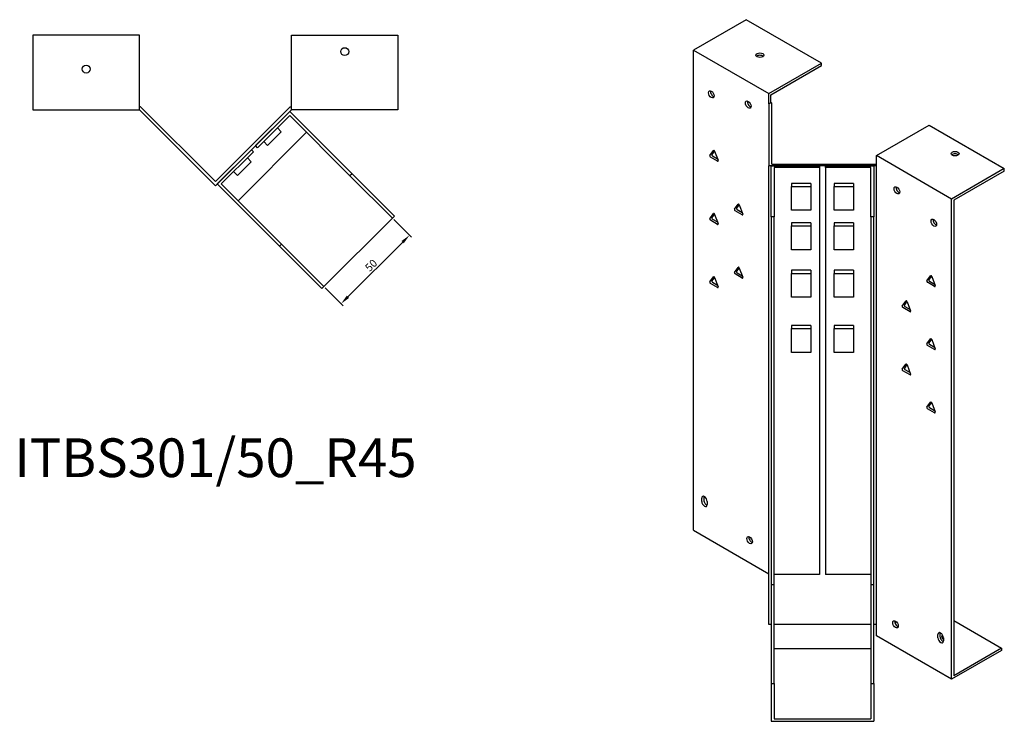
# Model space of a CAD drawing. Units: millimetres. Extents: x 741 to 1494, y 188 to 1218.
# Drawn here: x 985 to 1494, y 188 to 551 of the extents above; entities that cross this region are included whole.
import ezdxf

# ---------------------------------------------------------------- set-up
doc = ezdxf.new("R2010")
doc.units = ezdxf.units.MM
for name, color, linetype, lineweight in [('Dimensions', 1, 'Continuous', 20), ('Part', 7, 'Continuous', 25), ('Text', 7, 'Continuous', 25)]:
    doc.layers.add(name, color=color, linetype=linetype, lineweight=lineweight)
doc.styles.add('EU_style', font='arial.ttf')
doc.dimstyles.new('Dim_2D', dxfattribs={"dimtxt": 4, "dimasz": 5, "dimexe": 1.5, "dimexo": 1, "dimgap": 1, "dimtad": 1, "dimdec": 1, "dimdsep": 46, "dimtxsty": 'EU_style', "dimcen": 2.5, "dimclrd": 256, "dimclre": 256, "dimclrt": 256, "dimadec": 0, "dimazin": 0, "dimtfac": 1, "dimtdec": 1, "dimtmove": 0, "dimatfit": 3, "dimfxl": 1, "dimtolj": 1, "dimtzin": 0, "dimlwd": -1, "dimlwe": -1, "dimarcsym": 0})

# ---------------------------------------------------------------- blocks, each defined once
blk = doc.blocks.new('*D11')
at = {"layer": 'Defpoints', "color": 0, "transparency": 16777216}
for p in [(1178.03, 448.39), (1186.87, 439.55), (1142.68, 413.04)]:
    blk.add_point(p, dxfattribs=at)
at = {"layer": 'Dimensions', "transparency": 16777216}
for p, q in [((1178.74, 447.68), (1187.93, 438.49)), ((1155.05, 407.73), (1183.34, 436.01)), ((1143.38, 412.33), (1152.58, 403.13))]:
    blk.add_line(p, q, dxfattribs=at)
for points in [[(1182.75, 436.6), (1183.93, 435.42), (1186.87, 439.55)], [(1154.46, 408.32), (1155.64, 407.14), (1151.52, 404.19)]]:
    blk.add_solid(points, dxfattribs=at)
at = {"layer": 'Dimensions', "transparency": 16777216, "insert": (1167.04, 424.02), "char_height": 4, "attachment_point": 5, "rotation": 45, "style": 'EU_style'}
blk.add_mtext('\\A1;50', dxfattribs=at)

msp = doc.modelspace()

# ---------------------------------------------------------------- linework, layer by layer
at = {"layer": 'Part'}
for p, q in [((1360.83, 550.98), (1333.61, 535.26)), ((1399.72, 528.52), (1360.83, 550.98)), ((1047.31, 542.96), (992.31, 542.96)), ((992.31, 542.96), (992.31, 504.46)), ((1047.31, 504.46), (1047.31, 542.96)), ((1125.91, 504.46), (1125.91, 542.96)), ((1125.91, 542.96), (1180.91, 542.96)), ((1180.91, 542.96), (1180.91, 504.46)), ((1333.61, 287.05), (1333.61, 535.26)), ((1333.61, 535.26), (1372.5, 512.81)), ((1372.5, 512.81), (1399.72, 528.52)), ((1373.56, 512.19), (1399.72, 527.3)), ((1399.72, 527.3), (1399.72, 528.52)), ((1372.5, 507.5), (1372.5, 512.81)), ((1373.56, 508.11), (1373.56, 512.19)), ((992.31, 504.46), (1047.31, 504.46)), ((1047.93, 505.96), (1047.31, 505.96)), ((1047.31, 504.46), (1086.61, 465.16)), ((1086.61, 467.28), (1047.93, 505.96)), ((1086.61, 467.28), (1125.29, 505.96)), ((1125.91, 504.46), (1086.61, 465.16)), ((1125.29, 505.96), (1125.91, 505.96)), ((1180.91, 504.46), (1125.91, 504.46)), ((1372.5, 507.5), (1373.56, 508.11)), ((1372.5, 507.5), (1372.5, 475.41)), ((1374, 507.86), (1373.56, 508.11)), ((1374, 476.28), (1374, 507.86)), ((1107.32, 485.87), (1125, 503.55)), ((1125, 501.42), (1108.38, 484.81)), ((1125, 503.55), (1157.17, 471.37)), ((1156.11, 470.31), (1125, 501.42)), ((1118.63, 495.06), (1120.61, 493.08)), ((1428.08, 480.72), (1455.3, 496.44)), ((1455.3, 496.44), (1494.19, 473.98)), ((1133.65, 492.77), (1098.29, 457.42)), ((1113.54, 486.01), (1120.61, 493.08)), ((1087.52, 466.07), (1105.2, 483.75)), ((1105.2, 483.75), (1106.26, 482.69)), ((1108.38, 484.81), (1107.32, 485.87)), ((1111.56, 487.99), (1113.54, 486.01)), ((1342.07, 480.77), (1343.91, 483.39)), ((1106.26, 482.69), (1089.64, 466.07)), ((1103.08, 479.5), (1105.06, 477.52)), ((1346.05, 477.86), (1342.38, 479.98)), ((1344.42, 483.22), (1343.13, 481.38)), ((1343.44, 480.6), (1346.05, 479.09)), ((1344.52, 483.03), (1346.36, 478.3)), ((1428.08, 475.41), (1428.08, 480.72)), ((1466.97, 458.26), (1428.08, 480.72)), ((1097.99, 470.45), (1105.06, 477.52)), ((1428.08, 475.41), (1372.5, 475.41)), ((1372.5, 238.46), (1372.5, 475.41)), ((1373.79, 475.41), (1398.79, 475.41)), ((1373.79, 449.14), (1373.79, 475.41)), ((1374, 476.28), (1428.08, 476.28)), ((1398.79, 474.54), (1375.29, 474.54)), ((1375.29, 474.54), (1375.29, 449.14)), ((1398.79, 475.41), (1398.79, 474.54)), ((1398.79, 474.54), (1398.79, 264.3)), ((1401.79, 475.41), (1426.79, 475.41)), ((1401.79, 474.54), (1401.79, 475.41)), ((1425.29, 474.54), (1401.79, 474.54)), ((1401.79, 474.54), (1401.79, 264.3)), ((1425.29, 449.14), (1425.29, 474.54)), ((1426.79, 475.41), (1426.79, 449.14)), ((1428.08, 238.46), (1428.08, 475.41)), ((1494.19, 473.98), (1466.97, 458.26)), ((1494.19, 472.76), (1494.19, 473.98)), ((1096.01, 472.43), (1097.99, 470.45)), ((1157.17, 471.37), (1156.11, 470.31)), ((1156.11, 470.31), (1178.03, 448.39)), ((1179.09, 449.45), (1157.17, 471.37)), ((1494.19, 472.76), (1468.03, 457.65)), ((1119.69, 433.9), (1087.52, 466.07)), ((1089.64, 466.07), (1120.75, 434.96)), ((1384.29, 466.38), (1384.29, 464.76)), ((1394.29, 466.38), (1384.29, 466.38)), ((1384.29, 452.52), (1384.29, 464.76)), ((1384.29, 464.76), (1394.29, 464.76)), ((1394.29, 466.38), (1394.29, 464.76)), ((1394.29, 464.76), (1394.29, 452.52)), ((1406.29, 466.38), (1406.29, 464.76)), ((1416.29, 466.38), (1406.29, 466.38)), ((1406.29, 452.52), (1406.29, 464.76)), ((1406.29, 464.76), (1416.29, 464.76)), ((1416.29, 466.38), (1416.29, 464.76)), ((1416.29, 464.76), (1416.29, 452.52)), ((1466.97, 210.05), (1466.97, 458.26)), ((1354.8, 453.01), (1356.64, 455.62)), ((1357.15, 455.46), (1355.86, 453.62)), ((1356.16, 452.83), (1358.78, 451.33)), ((1357.25, 455.27), (1359.08, 450.54)), ((1468.03, 457.65), (1468.03, 211.89)), ((1142.68, 413.04), (1178.03, 448.39)), ((1178.03, 448.39), (1179.09, 449.45)), ((1342.07, 448.11), (1343.91, 450.73)), ((1344.42, 450.56), (1343.13, 448.72)), ((1343.44, 447.94), (1346.05, 446.43)), ((1344.52, 450.37), (1346.36, 445.64)), ((1358.78, 450.1), (1355.1, 452.22)), ((1375.29, 449.14), (1373.79, 449.14)), ((1373.79, 449.14), (1373.79, 259.06)), ((1375.29, 259.06), (1375.29, 449.14)), ((1394.29, 452.52), (1384.29, 452.52)), ((1416.29, 452.52), (1406.29, 452.52)), ((1425.29, 449.14), (1425.29, 259.06)), ((1426.79, 449.14), (1425.29, 449.14)), ((1426.79, 259.06), (1426.79, 449.14)), ((1346.05, 445.2), (1342.38, 447.32)), ((1394.29, 445.97), (1384.29, 445.97)), ((1384.29, 445.97), (1384.29, 444.35)), ((1384.29, 444.35), (1394.29, 444.35)), ((1384.29, 432.1), (1384.29, 444.35)), ((1394.29, 445.97), (1394.29, 444.35)), ((1394.29, 444.35), (1394.29, 432.1)), ((1416.29, 445.97), (1406.29, 445.97)), ((1406.29, 445.97), (1406.29, 444.35)), ((1406.29, 444.35), (1416.29, 444.35)), ((1406.29, 432.1), (1406.29, 444.35)), ((1416.29, 445.97), (1416.29, 444.35)), ((1416.29, 444.35), (1416.29, 432.1)), ((1120.75, 434.96), (1119.69, 433.9)), ((1119.69, 433.9), (1141.61, 411.97)), ((1142.68, 413.04), (1120.75, 434.96)), ((1394.29, 432.1), (1384.29, 432.1)), ((1416.29, 432.1), (1406.29, 432.1)), ((1354.8, 420.35), (1356.64, 422.96)), ((1357.15, 422.8), (1355.86, 420.96)), ((1357.25, 422.61), (1359.08, 417.88)), ((1342.07, 415.45), (1343.91, 418.07)), ((1344.42, 417.9), (1343.13, 416.06)), ((1344.52, 417.71), (1346.36, 412.98)), ((1358.78, 417.44), (1355.1, 419.56)), ((1356.16, 420.17), (1358.78, 418.67)), ((1394.29, 421.47), (1384.29, 421.47)), ((1384.29, 421.47), (1384.29, 419.86)), ((1384.29, 419.86), (1394.29, 419.86)), ((1384.29, 407.61), (1384.29, 419.86)), ((1394.29, 421.47), (1394.29, 419.86)), ((1394.29, 419.86), (1394.29, 407.61)), ((1416.29, 421.47), (1406.29, 421.47)), ((1406.29, 421.47), (1406.29, 419.86)), ((1406.29, 419.86), (1416.29, 419.86)), ((1406.29, 407.61), (1406.29, 419.86)), ((1416.29, 421.47), (1416.29, 419.86)), ((1416.29, 419.86), (1416.29, 407.61)), ((1454.22, 416.02), (1456.05, 418.64)), ((1456.57, 418.47), (1455.28, 416.64)), ((1456.67, 418.28), (1458.5, 413.55)), ((1141.61, 411.97), (1142.68, 413.04)), ((1346.05, 412.54), (1342.38, 414.66)), ((1343.44, 415.28), (1346.05, 413.77)), ((1458.2, 413.11), (1454.52, 415.23)), ((1455.58, 415.85), (1458.2, 414.34)), ((1394.29, 407.61), (1384.29, 407.61)), ((1416.29, 407.61), (1406.29, 407.61)), ((1441.49, 402.96), (1443.33, 405.57)), ((1445.47, 400.05), (1441.8, 402.17)), ((1443.84, 405.41), (1442.55, 403.57)), ((1442.86, 402.78), (1445.47, 401.27)), ((1443.94, 405.22), (1445.78, 400.48)), ((1394.29, 392.9), (1384.29, 392.9)), ((1384.29, 392.9), (1384.29, 391.28)), ((1394.29, 392.9), (1394.29, 391.28)), ((1416.29, 392.9), (1406.29, 392.9)), ((1406.29, 392.9), (1406.29, 391.28)), ((1416.29, 392.9), (1416.29, 391.28)), ((1384.29, 391.28), (1394.29, 391.28)), ((1384.29, 379.03), (1384.29, 391.28)), ((1394.29, 391.28), (1394.29, 379.03)), ((1406.29, 391.28), (1416.29, 391.28)), ((1406.29, 379.03), (1406.29, 391.28)), ((1416.29, 391.28), (1416.29, 379.03)), ((1454.22, 383.36), (1456.05, 385.98)), ((1458.2, 380.45), (1454.52, 382.57)), ((1456.57, 385.81), (1455.28, 383.98)), ((1455.58, 383.19), (1458.2, 381.68)), ((1456.67, 385.62), (1458.5, 380.89)), ((1394.29, 379.03), (1384.29, 379.03)), ((1416.29, 379.03), (1406.29, 379.03)), ((1441.49, 370.3), (1443.33, 372.91)), ((1443.84, 372.75), (1442.55, 370.91)), ((1443.94, 372.56), (1445.78, 367.82)), ((1445.47, 367.39), (1441.8, 369.51)), ((1442.86, 370.12), (1445.47, 368.61)), ((1454.22, 350.7), (1456.05, 353.32)), ((1456.57, 353.15), (1455.28, 351.32)), ((1456.67, 352.96), (1458.5, 348.23)), ((1458.2, 347.79), (1454.52, 349.91)), ((1455.58, 350.53), (1458.2, 349.02)), ((1337.85, 301.99), (1337.85, 303.62)), ((1338.91, 304.23), (1338.91, 302.6)), ((1340.68, 301.99), (1340.68, 300.35)), ((1333.61, 287.05), (1372.5, 264.59)), ((1398.79, 264.3), (1375.29, 264.3)), ((1425.29, 264.3), (1401.79, 264.3)), ((1373.79, 259.06), (1375.29, 259.06)), ((1373.79, 259.06), (1373.79, 207.85)), ((1375.29, 207.85), (1375.29, 259.06)), ((1425.29, 259.06), (1425.29, 207.85)), ((1425.29, 259.06), (1426.79, 259.06)), ((1426.79, 207.85), (1426.79, 259.06)), ((1437.68, 239.27), (1438.48, 239.74)), ((1468.03, 240.46), (1492.78, 226.18)), ((1373.79, 238.46), (1372.5, 238.46)), ((1425.29, 238.46), (1375.29, 238.46)), ((1428.08, 238.46), (1426.79, 238.46)), ((1428.08, 232.5), (1428.08, 238.46)), ((1466.97, 210.05), (1428.08, 232.5)), ((1459.9, 231.52), (1459.9, 233.16)), ((1460.96, 233.77), (1460.96, 232.14)), ((1462.72, 231.52), (1462.72, 229.89)), ((1425.29, 225.8), (1375.29, 225.8)), ((1492.78, 224.95), (1466.97, 210.05)), ((1492.78, 226.18), (1468.03, 211.89)), ((1492.78, 226.18), (1492.78, 224.95)), ((1373.79, 207.85), (1375.29, 207.85)), ((1373.79, 207.85), (1373.79, 188.34)), ((1375.29, 207.85), (1375.29, 189.56)), ((1425.29, 207.85), (1425.29, 189.56)), ((1425.29, 207.85), (1426.79, 207.85)), ((1426.79, 207.85), (1426.79, 188.34)), ((1373.79, 188.34), (1426.79, 188.34)), ((1375.29, 189.56), (1425.29, 189.56))]:
    msp.add_line(p, q, dxfattribs=at)
for centre in [(1153.41, 534.46), (1019.81, 525.46)]:
    msp.add_circle(centre, 2.05, dxfattribs=at)
for centre, major_axis in [((1367.9, 532.61), (2.05, 0)), ((1342.8, 512.4), (-1.03, 1.78)), ((1361.89, 507.09), (-1.03, 1.78)), ((1468.74, 481.74), (2.05, 0)), ((1438.68, 462.76), (-1.03, 1.78)), ((1457.78, 446.02), (-1.03, 1.78)), ((1362.6, 281.98), (-1.03, 1.78)), ((1437.98, 238.46), (-1.03, 1.78))]:
    msp.add_ellipse(centre, major_axis=major_axis, ratio=0.57735, dxfattribs=at)
for centre, major_axis, start_param, end_param in [((1367.9, 531.38), (-2.05, 0), 3.685397, 5.739381), ((1343.86, 513.01), (1.03, -1.78), 3.685397, 5.739381), ((1362.95, 507.7), (1.03, -1.78), 3.685397, 5.739381), ((1344.21, 483), (-0.25, 0.433), 4.45059, 6.544985), ((1342.38, 480.39), (-0.25, 0.433), 0.261799, 2.356194), ((1343.44, 481), (-0.25, 0.433), 0.261799, 2.356194), ((1346.05, 478.27), (0.25, -0.433), 5.497787, 7.592182), ((1468.74, 480.51), (-2.05, 0), 3.685397, 5.739381), ((1439.74, 463.37), (1.03, -1.78), 3.685397, 5.739381), ((1355.1, 452.63), (-0.25, 0.433), 0.261799, 2.356194), ((1356.16, 453.24), (-0.25, 0.433), 0.261799, 2.356194), ((1356.94, 455.24), (-0.25, 0.433), 4.45059, 6.544985), ((1342.38, 447.73), (-0.25, 0.433), 0.261799, 2.356194), ((1343.44, 448.34), (-0.25, 0.433), 0.261799, 2.356194), ((1344.21, 450.34), (-0.25, 0.433), 4.45059, 6.544985), ((1358.78, 450.51), (0.25, -0.433), 5.497787, 7.592182), ((1458.84, 446.63), (1.03, -1.78), 3.685397, 5.739381), ((1346.05, 445.61), (0.25, -0.433), 5.497787, 7.592182), ((1356.94, 422.58), (-0.25, 0.433), 4.45059, 6.544985), ((1344.21, 417.68), (-0.25, 0.433), 4.45059, 6.544985), ((1355.1, 419.97), (-0.25, 0.433), 0.261799, 2.356194), ((1356.16, 420.58), (-0.25, 0.433), 0.261799, 2.356194), ((1358.78, 417.85), (0.25, -0.433), 5.497787, 7.592182), ((1456.36, 418.26), (-0.25, 0.433), 4.45059, 6.544985), ((1342.38, 415.07), (-0.25, 0.433), 0.261799, 2.356194), ((1343.44, 415.68), (-0.25, 0.433), 0.261799, 2.356194), ((1346.05, 412.95), (0.25, -0.433), 5.497787, 7.592182), ((1454.52, 415.64), (-0.25, 0.433), 0.261799, 2.356194), ((1455.58, 416.25), (-0.25, 0.433), 0.261799, 2.356194), ((1458.2, 413.52), (0.25, -0.433), 5.497787, 7.592182), ((1441.8, 402.58), (-0.25, 0.433), 0.261799, 2.356194), ((1442.86, 403.19), (-0.25, 0.433), 0.261799, 2.356194), ((1443.63, 405.19), (-0.25, 0.433), 4.45059, 6.544985), ((1445.47, 400.46), (0.25, -0.433), 5.497787, 7.592182), ((1454.52, 382.98), (-0.25, 0.433), 0.261799, 2.356194), ((1455.58, 383.6), (-0.25, 0.433), 0.261799, 2.356194), ((1456.36, 385.6), (-0.25, 0.433), 4.45059, 6.544985), ((1458.2, 380.86), (0.25, -0.433), 5.497787, 7.592182), ((1443.63, 372.53), (-0.25, 0.433), 4.45059, 6.544985), ((1441.8, 369.92), (-0.25, 0.433), 0.261799, 2.356194), ((1442.86, 370.53), (-0.25, 0.433), 0.261799, 2.356194), ((1445.47, 367.8), (0.25, -0.433), 5.497787, 7.592182), ((1455.58, 350.94), (-0.25, 0.433), 0.261799, 2.356194), ((1456.36, 352.94), (-0.25, 0.433), 4.45059, 6.544985), ((1454.52, 350.32), (-0.25, 0.433), 0.261799, 2.356194), ((1458.2, 348.2), (0.25, -0.433), 5.497787, 7.592182), ((1339.26, 302.8), (-1, 1.73), 3.926991, 7.068583), ((1339.26, 301.17), (1, -1.73), 3.926991, 7.068583), ((1340.32, 303.42), (1, -1.73), 3.700583, 3.926991), ((1340.32, 301.78), (1, -1.73), 3.926991, 5.724195), ((1363.66, 282.6), (1.03, -1.78), 3.685397, 5.739381), ((1439.04, 239.08), (1.03, -1.78), 3.685397, 5.739381), ((1461.31, 232.34), (-1, 1.73), 3.926991, 7.068583), ((1462.37, 232.95), (1, -1.73), 3.700583, 3.926991), ((1461.31, 230.71), (1, -1.73), 3.926991, 7.068583), ((1462.37, 231.32), (1, -1.73), 3.926991, 5.724195), ((1463.79, 231.89), (-2.05, 0), 5.457401, 7.310177), ((1463.79, 230.67), (-2.05, 0), 5.259603, 5.739381)]:
    msp.add_ellipse(centre, major_axis=major_axis, ratio=0.57735, start_param=start_param, end_param=end_param, dxfattribs=at)

# ---------------------------------------------------------------- texts
at = {"layer": 'Text', "insert": (1086.61, 321.97), "char_height": 20, "width": 343.6746, "attachment_point": 5, "style": 'EU_style'}
msp.add_mtext('{ITBS301/50_R45}', dxfattribs=at)

# ---------------------------------------------------------------- dimensions: what is measured, and where the dimension line sits
at = {"layer": 'Dimensions'}
dim = msp.add_aligned_dim(p1=(1142.68, 413.04), p2=(1178.03, 448.39), distance=-12.5, dimstyle='Dim_2D', dxfattribs=at)
dim.commit()
dim.dimension.update_dxf_attribs({"geometry": '*D11', "text_midpoint": (1167.04, 424.02)})

doc.saveas('drawing.dxf')
